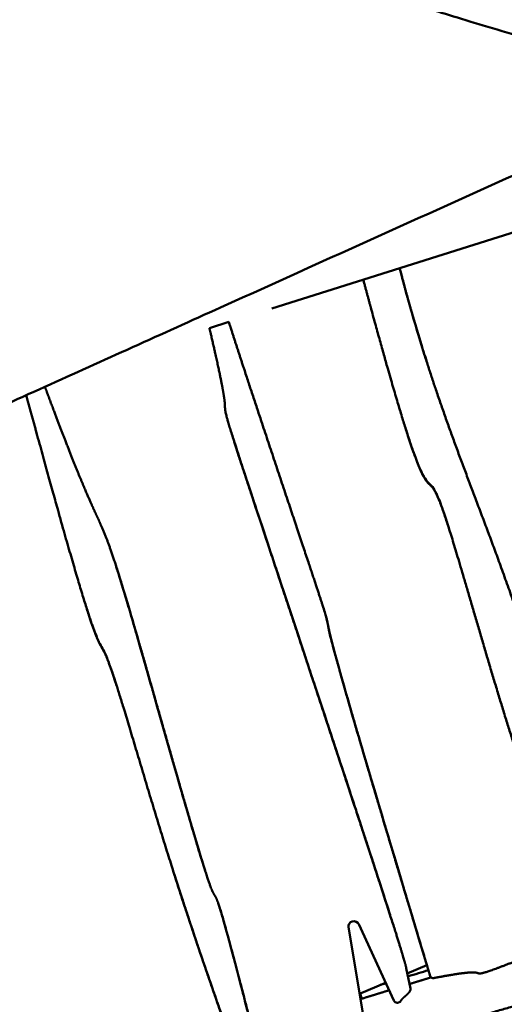
# Model space of a CAD drawing. Units: millimetres. Extents: x -6390 to 21332, y 0 to 40507.
# Drawn here: x 9465 to 10076, y 33177 to 34419 of the extents above; entities that cross this region are included whole.
import ezdxf

# ---------------------------------------------------------------- set-up
doc = ezdxf.new("R2010")
doc.units = ezdxf.units.MM
doc.layers.add('MD_Visible', color=7, linetype='Continuous', lineweight=50)
doc.styles.get("Standard").update_dxf_attribs({"font": 'arial.ttf'})
doc.dimstyles.new('ISO-25 (BySec)', dxfattribs={"dimtxt": 120, "dimasz": 60, "dimexe": 1.25, "dimexo": 0.625, "dimgap": 80, "dimtad": 1, "dimlfac": 0.1, "dimrnd": 5, "dimtxsty": 'Standard', "dimcen": 0, "dimse1": 1, "dimse2": 1, "dimclrd": 256, "dimclre": 256, "dimclrt": 256, "dimadec": 0, "dimazin": 0, "dimtfac": 1, "dimtmove": 1, "dimatfit": 3, "dimldrblk": 'DOTBLANK', "dimfxl": 1, "dimlwd": 5, "dimlwe": 5, "dimarcsym": 0})

# ---------------------------------------------------------------- blocks, each defined once
blk = doc.blocks.new('CustomObjectsInViewport8_0')
at = {"layer": 'MD_Visible'}
for p, q in [((9782.7, 3006.4), (10542.3, 3245.8)), ((9704.2, 2981.6), (9728.7, 2989.4)), ((9731.7, 2980.1), (9732, 2979.1)), ((9977.9, 2940.6), (9978.2, 2939.6)), ((10005.3, 2732.3), (10005.6, 2731.3)), ((9586.9, 2531.3), (9587.2, 2530.3)), ((9698.3, 2298.8), (9698.7, 2297.8)), ((9933.2, 2238.1), (9933.5, 2237.1)), ((9897.8, 2118.1), (9879.5, 2226)), ((9892.6, 2229.8), (9936.7, 2133.7)), ((9957.8, 2148.9), (9952.4, 2174.6)), ((9953.8, 2167.9), (9978.5, 2178.4)), ((9981.7, 2167.5), (9982.7, 2164.6)), ((9893.7, 2142.3), (9926.4, 2156.2)), ((9894.4, 2142.6), (9896.5, 2136))]:
    blk.add_line(p, q, dxfattribs=at)
at = {"layer": 'MD_Visible', "extrusion": (0, 0, -1)}
blk.add_ellipse((9886.3, 2227), major_axis=(-6.59, -2.11), ratio=0.965926, start_param=0.167113, end_param=3.024678, dxfattribs=at)
at = {"layer": 'MD_Visible'}
for centre, major_axis, ratio, start_param, end_param in [((9985.6, 2168.7), (3.81, 1.22), 0.965926, 3.119392, 3.141593), ((9986.5, 2165.8), (3.81, 1.22), 0.965926, 3.119392, 4.684622), ((9952.9, 2147.9), (4.76, 1.52), 0.965926, 5.410904, 6.181713), ((9897, 2133.1), (4.76, 1.53), 0.594823, 1.466982, 1.832406), ((9941.3, 2135.7), (4.76, 1.52), 0.965926, 3.258507, 5.414555)]:
    blk.add_ellipse(centre, major_axis=major_axis, ratio=ratio, start_param=start_param, end_param=end_param, dxfattribs=at)
for points, degree, knots in [([(10161.5, 3207.6), (10013.7, 3140.9), (9865.9, 3074.2), (9718.1, 3007.5), (9644.2, 2974.2), (9570.3, 2940.8), (9496.4, 2907.5), (9459.4, 2890.8), (9422.5, 2874.2), (9385.5, 2857.5), (9367, 2849.2), (9348.6, 2840.8), (9330.1, 2832.5), (9320.9, 2828.3), (9311.6, 2824.2), (9302.4, 2820), (9297.8, 2817.9), (9293.1, 2815.8), (9288.5, 2813.7), (9286.2, 2812.7), (9283.9, 2811.7), (9281.6, 2810.6), (9280.2, 2810), (9278.8, 2809.4), (9277.4, 2808.7), (9276.5, 2808.3), (9275.6, 2807.9), (9274.7, 2807.5), (9273.9, 2807.2), (9273.1, 2806.8), (9272.4, 2806.5), (9266.2, 2804), (9259.2, 2802.5), (9252.1, 2802.5), (9245.1, 2802.4), (9238.1, 2803.8), (9231.5, 2806.5), (9225.7, 2808.9), (9220.2, 2812.3), (9215.6, 2816.4), (9213.3, 2818.5), (9211.1, 2820.8), (9209.2, 2823.1), (9208.2, 2824.4), (9207.2, 2825.7), (9206.3, 2827), (9205.7, 2828), (9205, 2828.9), (9204.4, 2829.9), (9204.3, 2830.1), (9204.2, 2830.3), (9204, 2830.6), (9203.6, 2831.3), (9203.1, 2832.1), (9202.6, 2832.9), (9115.9, 2979.1), (9035.6, 3114.4), (8957, 3246.9), (8917.6, 3313.2), (8878.7, 3378.8), (8839.6, 3444.7), (8820, 3477.7), (8800.4, 3510.7), (8780.7, 3544), (8770.8, 3560.6), (8760.9, 3577.3), (8751, 3594), (8746, 3602.4), (8741, 3610.8), (8736, 3619.2), (8733.5, 3623.4), (8731, 3627.6), (8728.5, 3631.9), (8727.3, 3634), (8726, 3636.1), (8724.8, 3638.2), (8724, 3639.6), (8723.1, 3641), (8722.3, 3642.4), (8721.9, 3643.1), (8721.4, 3643.8), (8721, 3644.5), (8720.5, 3645.3), (8720.1, 3646.2), (8719.6, 3647), (8716.3, 3653.2), (8713.8, 3660.4), (8712.6, 3668.1), (8711.4, 3675.6), (8711.5, 3683.6), (8712.8, 3691.2), (8714.2, 3699), (8716.8, 3706.5), (8720.3, 3713.1), (8721.5, 3715.1), (8722.7, 3717.1), (8723.9, 3719), (8723.9, 3719), (8724, 3719.1), (8724, 3719.1), (8724, 3719.1), (8724, 3719.1), (8724, 3719.2), (8728.1, 3725.1), (8733.2, 3730.6), (8739.2, 3735.1), (8745.1, 3739.4), (8751.8, 3742.7), (8758.7, 3744.6), (8763.8, 3746), (8769.1, 3746.7), (8774.1, 3746.6), (8776.7, 3746.6), (8779.2, 3746.3), (8781.6, 3746), (8783.1, 3745.7), (8784.5, 3745.5), (8785.9, 3745.1), (8786.7, 3744.9), (8787.6, 3744.7), (8788.4, 3744.4), (8788.5, 3744.4), (8788.6, 3744.4), (8788.7, 3744.3), (8789.5, 3744.1), (8790.4, 3743.8), (8791.2, 3743.6), (8801.4, 3740.5), (8810.5, 3737.8), (8820.3, 3734.8)], 3, [248.124263, 248.124263, 248.124263, 248.124263, 1047.131267, 1047.131267, 1047.131267, 1446.634768, 1446.634768, 1446.634768, 1646.386519, 1646.386519, 1646.386519, 1746.262395, 1746.262395, 1746.262395, 1796.200333, 1796.200333, 1796.200333, 1821.169302, 1821.169302, 1821.169302, 1833.653786, 1833.653786, 1833.653786, 1841.18807, 1841.18807, 1841.18807, 1846.13827, 1846.13827, 1846.13827, 1850.442296, 1850.442296, 1850.442296, 1885.855389, 1885.855389, 1885.855389, 1920.429671, 1920.429671, 1920.429671, 1951.245225, 1951.245225, 1951.245225, 1966.653002, 1966.653002, 1966.653002, 1974.85351, 1974.85351, 1974.85351, 1980.885777, 1980.885777, 1980.885777, 1982.06078, 1982.06078, 1982.06078, 1986.173772, 1986.173772, 1986.173772, 2744.466543, 2744.466543, 2744.466543, 3123.612928, 3123.612928, 3123.612928, 3313.186121, 3313.186121, 3313.186121, 3407.972717, 3407.972717, 3407.972717, 3455.366016, 3455.366016, 3455.366016, 3479.062665, 3479.062665, 3479.062665, 3490.910989, 3490.910989, 3490.910989, 3498.71469, 3498.71469, 3498.71469, 3502.759314, 3502.759314, 3502.759314, 3507.51398, 3507.51398, 3507.51398, 3542.926107, 3542.926107, 3542.926107, 3577.647987, 3577.647987, 3577.647987, 3613.223609, 3613.223609, 3613.223609, 3624.468895, 3624.468895, 3624.468895, 3624.666752, 3624.666752, 3624.666752, 3624.830786, 3624.830786, 3624.830786, 3660.398075, 3660.398075, 3660.398075, 3695.162344, 3695.162344, 3695.162344, 3720.953386, 3720.953386, 3720.953386, 3733.848907, 3733.848907, 3733.848907, 3741.463187, 3741.463187, 3741.463187, 3746.207365, 3746.207365, 3746.207365, 3746.744429, 3746.744429, 3746.744429, 3750.870629, 3750.870629, 3750.870629, 3802.592205, 3802.592205, 3802.592205, 3802.592205]), ([(9944.1, 3057.3), (9945.5, 3052.2), (9950.8, 3031.7), (9960.7, 2995.9), (9975.7, 2945.4), (9997.2, 2880.7), (10024.6, 2806.2), (10054, 2729.8), (10084.6, 2646.7), (10115.5, 2556.6), (10145.6, 2462.6), (10169, 2385.6), (10186.2, 2328.2), (10197.2, 2290.5), (10202.5, 2272.5)], 5, [0.067468, 0.067468, 0.067468, 0.067468, 0.067468, 0.067468, 0.1, 0.2, 0.3, 0.4, 0.5, 0.6, 0.7, 0.8, 0.9, 0.9918391, 0.9918391, 0.9918391, 0.9918391, 0.9918391, 0.9918391]), ([(9944.1, 3057.2), (9951.4, 3029.2), (9959.2, 3001.5), (9967.5, 2974), (9970.8, 2962.8), (9974.3, 2951.7), (9977.9, 2940.6)], 3, [-155.551481, -155.551481, -155.551481, -155.551481, -137.260657, -137.260657, -137.260657, -129.805272, -129.805272, -129.805272, -129.805272]), ([(10160, 2254.4), (10158, 2259.4), (10152.5, 2272.8), (10142.5, 2298.4), (10125.9, 2342.7), (10101.5, 2414), (10073.1, 2503.6), (10045.3, 2597.5), (10020.8, 2682.2), (10002.1, 2744.4), (9989.9, 2777.6), (9983.3, 2783.5), (9976.7, 2787.4), (9965.4, 2811.9), (9948.6, 2862.7), (9930.1, 2926.2), (9913.9, 2984.8), (9902.7, 3026), (9898.2, 3042.8)], 5, [-0.9108604, -0.9108604, -0.9108604, -0.9108604, -0.9108604, -0.9108604, -0.8666667, -0.8, -0.7333333, -0.6666667, -0.6, -0.5333333, -0.4666667, -0.4, -0.3333333, -0.2666667, -0.2, -0.1333333, -0.0666667, -0.0243457, -0.0243457, -0.0243457, -0.0243457, -0.0243457, -0.0243457]), ([(9952.4, 2174.6), (9952.3, 2175.8), (9951.2, 2180.2), (9947.5, 2192.9), (9938.5, 2222), (9920.2, 2278.7), (9895.4, 2354.7), (9864.9, 2447.1), (9830.6, 2550.5), (9795.9, 2655.1), (9764.8, 2748.9), (9741, 2820.8), (9727.1, 2864.2), (9722.9, 2880.5), (9724.4, 2882.4), (9722.7, 2897.5), (9717.1, 2925.1), (9710.6, 2954), (9705.9, 2974.5), (9704.2, 2981.6)], 5, [-1, -1, -1, -1, -1, -1, -0.9333333, -0.8666667, -0.8, -0.7333333, -0.6666667, -0.6, -0.5333333, -0.4666667, -0.4, -0.3333333, -0.2666667, -0.2, -0.1333333, -0.0666667, -0.0340104, -0.0340104, -0.0340104, -0.0340104, -0.0340104, -0.0340104]), ([(9728.7, 2989.4), (9729.5, 2987), (9732.9, 2976.1), (9740, 2954.1), (9752.4, 2916), (9772.4, 2855.9), (9798.5, 2777.6), (9823.2, 2703.8), (9841.9, 2647.8), (9851.9, 2617), (9853.4, 2610.2), (9854.1, 2603.7), (9860, 2579.7), (9874.3, 2528.4), (9898.3, 2445.8), (9925.8, 2353.4), (9950.9, 2269.8), (9969.5, 2208.3), (9978.8, 2177.4)], 5, [0.1145398, 0.1145398, 0.1145398, 0.1145398, 0.1145398, 0.1145398, 0.1333333, 0.2, 0.2666667, 0.3333333, 0.4, 0.4666667, 0.5333333, 0.6, 0.6666667, 0.7333333, 0.8, 0.8666667, 0.9333333, 0.994977, 0.994977, 0.994977, 0.994977, 0.994977, 0.994977]), ([(9728.7, 2989.3), (9729.3, 2987.4), (9730, 2985.4), (9730.6, 2983.3), (9731, 2982.3), (9731.3, 2981.2), (9731.7, 2980.1)], 3, [-53.1806712, -53.1806712, -53.1806712, -53.1806712, -52.6134882, -52.6134882, -52.6134882, -52.3222233, -52.3222233, -52.3222233, -52.3222233]), ([(9496.7, 2907.6), (9498.3, 2903.3), (9504.6, 2886.2), (9515.1, 2858.6), (9528.2, 2824.3), (9542.2, 2789.5), (9554.4, 2761.3), (9563.5, 2741.8), (9571, 2725.6), (9579.3, 2704), (9590.9, 2668.3), (9607.4, 2612.9), (9628.6, 2538.9), (9652.2, 2456), (9674.8, 2376.9), (9693.1, 2314.7), (9705, 2277.4), (9710, 2266.1), (9711.8, 2266.3), (9716.3, 2254.7), (9725.5, 2222.9), (9737.5, 2177.8), (9749, 2133.5), (9757.5, 2100.4), (9761.5, 2085)], 5, [0.0332415, 0.0332415, 0.0332415, 0.0332415, 0.0332415, 0.0332415, 0.05, 0.1, 0.15, 0.2, 0.25, 0.3, 0.35, 0.4, 0.45, 0.5, 0.55, 0.6, 0.65, 0.7, 0.75, 0.8, 0.85, 0.9, 0.95, 0.9894066, 0.9894066, 0.9894066, 0.9894066, 0.9894066, 0.9894066]), ([(9746.6, 2039.3), (9742.9, 2049.6), (9735.6, 2070.1), (9724.7, 2100.7), (9710.5, 2141.5), (9692.3, 2194.1), (9673, 2251.6), (9651.9, 2316.8), (9627.9, 2395.7), (9604.1, 2475.9), (9584.9, 2539.1), (9573.3, 2572.1), (9568.5, 2577.8), (9562.2, 2589.4), (9550.2, 2623.8), (9531.3, 2686.9), (9510.2, 2761.5), (9491.6, 2829.4), (9478.6, 2877.1), (9473.2, 2897)], 5, [-1, -1, -1, -1, -1, -1, -0.9333333, -0.8666667, -0.8, -0.7333333, -0.6666667, -0.6, -0.5333333, -0.4666667, -0.4, -0.3333333, -0.2666667, -0.2, -0.1333333, -0.0666667, -0.0220312, -0.0220312, -0.0220312, -0.0220312, -0.0220312, -0.0220312]), ([(10005.3, 2732.3), (10004.3, 2735.6), (10003.2, 2738.7), (10002.3, 2741.7), (9999, 2751.6), (9996.1, 2759.6), (9993.7, 2765.5), (9991.4, 2771.2), (9989.5, 2775.2), (9987.8, 2778), (9984.5, 2783.2), (9982.1, 2784.4), (9979.2, 2787.9), (9977.3, 2790), (9975.2, 2793), (9972.7, 2798), (9969.9, 2803.6), (9966.6, 2811.6), (9962.5, 2822.9), (9959.4, 2831.2), (9956, 2841.3), (9952.2, 2853.4)], 3, [-106.594219, -106.594219, -106.594219, -106.594219, -103.611168, -103.611168, -103.611168, -93.601638, -93.601638, -93.601638, -84.064308, -84.064308, -84.064308, -66.218695, -66.218695, -66.218695, -55.181014, -55.181014, -55.181014, -42.91735, -42.91735, -42.91735, -33.891811, -33.891811, -33.891811, -33.891811]), ([(9933.2, 2238.1), (9928.8, 2251.8), (9923.7, 2267.8), (9917.8, 2285.8), (9910.3, 2308.9), (9901.6, 2335.4), (9892, 2364.8), (9883.2, 2391.4), (9873.7, 2420.4), (9863.6, 2451), (9853.1, 2482.7), (9842.1, 2516), (9830.9, 2549.6), (9817.3, 2590.8), (9803.5, 2632.4), (9790.7, 2670.9), (9780.4, 2701.8), (9770.9, 2730.6), (9762.5, 2756), (9755.1, 2778.2), (9748.7, 2797.7), (9743.4, 2813.9), (9740.5, 2823), (9737.9, 2831), (9735.6, 2838.1)], 3, [-28.931706, -28.931706, -28.931706, -28.931706, -27.073816, -27.073816, -27.073816, -24.703457, -24.703457, -24.703457, -22.553288, -22.553288, -22.553288, -20.32467, -20.32467, -20.32467, -17.583835, -17.583835, -17.583835, -15.385856, -15.385856, -15.385856, -13.462624, -13.462624, -13.462624, -12.391452, -12.391452, -12.391452, -12.391452]), ([(9586.7, 2680.6), (9587.7, 2677.5), (9588.8, 2674.2), (9589.9, 2670.7), (9593.4, 2659.4), (9597.4, 2646.2), (9601.9, 2631), (9606.6, 2615.2), (9611.8, 2597.3), (9617.4, 2577.8), (9623.8, 2555.3), (9630.9, 2530.7), (9638, 2505.5), (9647, 2474.3), (9656.1, 2442.2), (9664.6, 2412.6), (9670.9, 2390.5), (9676.9, 2369.9), (9682.2, 2351.9), (9687, 2335.5), (9691.3, 2321.4), (9694.9, 2309.9), (9696.1, 2305.8), (9697.3, 2302.2), (9698.3, 2298.8)], 3, [-84.744468, -84.744468, -84.744468, -84.744468, -83.054902, -83.054902, -83.054902, -77.579307, -77.579307, -77.579307, -71.886857, -71.886857, -71.886857, -65.311352, -65.311352, -65.311352, -57.147433, -57.147433, -57.147433, -51.025857, -51.025857, -51.025857, -45.458374, -45.458374, -45.458374, -43.512679, -43.512679, -43.512679, -43.512679]), ([(9846.8, 2632.3), (9848, 2628.8), (9848.9, 2625.8), (9849.7, 2623.4), (9851.1, 2618.7), (9851.9, 2615.8), (9852.4, 2613.5), (9853, 2611), (9853.2, 2609.2), (9853.8, 2606.3), (9854.4, 2603.4), (9855.2, 2599.5), (9856.7, 2593.3), (9858.4, 2586.6), (9860.9, 2577.1), (9864.5, 2564), (9868.5, 2549.4), (9873.9, 2530.3), (9880.9, 2505.9), (9888.8, 2478.5), (9898.8, 2444.5), (9911, 2403.5), (9928.8, 2343.4), (9951.3, 2268.3), (9978.5, 2178.4)], 3, [-29.382331, -29.382331, -29.382331, -29.382331, -27.835592, -27.835592, -27.835592, -24.907853, -24.907853, -24.907853, -21.658714, -21.658714, -21.658714, -18.42058, -18.42058, -18.42058, -14.875472, -14.875472, -14.875472, -10.931419, -10.931419, -10.931419, -6.497726, -6.497726, -6.497726, 0, 0, 0, 0]), ([(9586.9, 2531.3), (9584.8, 2537.8), (9583, 2543.5), (9581.3, 2548.4), (9578.8, 2555.6), (9576.8, 2561.1), (9575.1, 2565.4), (9573.2, 2570.2), (9571.7, 2573.3), (9570.3, 2575.8), (9568.8, 2578.5), (9567.5, 2580.6), (9565.9, 2583.6), (9564.2, 2586.9), (9562.3, 2591.3), (9559.7, 2598), (9557, 2604.9), (9553.8, 2614.4), (9549.6, 2627.3)], 3, [-163.251581, -163.251581, -163.251581, -163.251581, -153.87137, -153.87137, -153.87137, -140.355354, -140.355354, -140.355354, -124.974298, -124.974298, -124.974298, -108.489772, -108.489772, -108.489772, -90.290309, -90.290309, -90.290309, -71.329456, -71.329456, -71.329456, -71.329456]), ([(9734.1, 2074.4), (9726.5, 2096), (9718.9, 2117.5), (9711.3, 2139.4), (9701.5, 2167.5), (9691.6, 2196.3), (9681.1, 2227.9), (9674.9, 2246.4), (9668.5, 2265.8), (9661.8, 2286.8), (9661.1, 2288.9), (9660.4, 2291), (9659.8, 2293)], 3, [-334.806295, -334.806295, -334.806295, -334.806295, -305.054654, -305.054654, -305.054654, -266.922822, -266.922822, -266.922822, -244.652994, -244.652994, -244.652994, -242.475759, -242.475759, -242.475759, -242.475759]), ([(9716.7, 2252.3), (9716.8, 2251.8), (9717, 2251.3), (9717.1, 2250.7), (9719.3, 2243.9), (9722.1, 2234.1), (9725.8, 2220.7), (9729.8, 2206.3), (9734.8, 2187.6), (9740.9, 2164.3), (9746.7, 2142.3), (9753.4, 2116.2), (9761.2, 2085.9)], 3, [-20.022347, -20.022347, -20.022347, -20.022347, -19.534261, -19.534261, -19.534261, -13.230769, -13.230769, -13.230769, -6.43103, -6.43103, -6.43103, 0, 0, 0, 0]), ([(10713.8, 2176.1), (10678.5, 2163.7), (10644.2, 2152.3), (10611.4, 2141.9), (10583.4, 2133), (10556.4, 2124.7), (10530.6, 2116.9), (10506.7, 2109.7), (10483.9, 2103), (10461.7, 2096.4), (10436.1, 2088.7), (10411.3, 2081.3), (10386.3, 2073.7), (10359.6, 2065.6), (10332.4, 2057.2), (10303.2, 2048), (10278.4, 2040.2), (10252.1, 2031.8), (10223.8, 2022.8), (10188.1, 2011.3), (10149.1, 1998.8), (10106.9, 1985.1), (10064.8, 1971.4), (10019.4, 1956.7), (9970.9, 1940.8)], 3, [-78.8179, -78.8179, -78.8179, -78.8179, -68.275912, -68.275912, -68.275912, -59.280904, -59.280904, -59.280904, -50.964644, -50.964644, -50.964644, -41.310031, -41.310031, -41.310031, -30.982523, -30.982523, -30.982523, -22.208462, -22.208462, -22.208462, -11.090565, -11.090565, -11.090565, 0, 0, 0, 0])]:
    blk.add_open_spline(points, degree=degree, knots=knots, dxfattribs=at)
blk.add_rational_spline([(8820.3, 3734.8), (9489.4, 3532.6), (10158.6, 3330.4), (10198.9, 3318.2), (10200, 3271.8), (10201.1, 3225.4), (10161.5, 3207.6)], [1, 1, 1, 0.813697914894, 1, 0.813697914894, 1], degree=2, knots=[-2368.685272, -2368.685272, -2368.685272, 0, 0, 124.062131, 124.062131, 248.124263, 248.124263, 248.124263], dxfattribs=at)
for points, degree in [([(9910.6, 2075.7), (9937, 2083.2), (9986.3, 2097.2), (10050.5, 2115.6), (10115.8, 2134.5), (10165, 2149.2), (10187.6, 2156.7), (10202.7, 2162.2), (10237.9, 2173.5), (10303.5, 2193.7), (10405.1, 2224.1), (10515.4, 2256.7), (10614, 2285.8), (10686.6, 2307.1), (10724.7, 2318.3)], 5), ([(9987.6, 2162.1), (9993.6, 2163.2), (10004.7, 2165.3), (10018.8, 2167.7), (10032.3, 2169.4), (10041, 2169.4), (10043.2, 2167.9), (10045.3, 2167.2), (10053.1, 2169.3), (10068.9, 2175), (10093.8, 2184.6), (10120.8, 2195.2), (10145.1, 2204.8), (10163, 2212), (10172.3, 2215.7)], 5), ([(9978.5, 2178.3), (9979.1, 2176.2), (9979.8, 2174.1), (9980.4, 2171.9), (9981.1, 2169.8), (9981.7, 2167.6)], 5), ([(9978.8, 2177.4), (9979.6, 2174.8), (9980.4, 2172.3), (9981.1, 2169.8), (9981.9, 2167.2), (9982.7, 2164.6)], 5), ([(9980.4, 2171.9), (9972.2, 2169.4), (9963.6, 2166.8), (9954.6, 2164)], 3), ([(9983.8, 2162.9), (9978.6, 2161.3), (9973.3, 2159.6), (9967.8, 2158), (9962.3, 2156.3), (9956.6, 2154.5)], 5), ([(10716.7, 2166.9), (10706.2, 2163.2), (10685.2, 2155.9), (10654.3, 2145.5), (10614.1, 2132.5), (10566, 2117.5), (10520.3, 2103.7), (10476.9, 2090.8), (10435.5, 2078.5), (10395, 2066.4), (10354.2, 2053.8), (10311.5, 2040.5), (10265.8, 2026.1), (10216.3, 2010.3), (10162.5, 1993), (10104.3, 1974.1), (10054.3, 1957.9), (10014.8, 1945), (9987.7, 1936.1), (9973.9, 1931.6)], 5), ([(9926.7, 2155.4), (9924.2, 2154.7), (9921.6, 2153.9), (9919.1, 2153.1)], 3), ([(9930.8, 2146.6), (9924.2, 2144.6), (9917.5, 2142.5), (9910.6, 2140.4), (9903.7, 2138.2), (9896.5, 2136)], 5), ([(9945.5, 2133.2), (9945.9, 2133.7), (9946.6, 2134.8), (9947.9, 2136.3), (9949.9, 2138.1), (9952.6, 2140.4), (9954.6, 2142.2), (9955.9, 2143.7), (9956.7, 2144.8), (9957.1, 2145.3)], 5)]:
    blk.add_open_spline(points, degree=degree, dxfattribs=at)
blk = doc.blocks.new('*D14')
at = {"lineweight": 5, "transparency": 16777216}
blk.add_line((1002.6, 40217.3), (16902.8, 40217.3), dxfattribs=at)
at = {"transparency": 16777216}
for points in [[(1002.6, 40237.3), (1002.6, 40197.3), (882.6, 40217.3)], [(16902.8, 40237.3), (16902.8, 40197.3), (17022.8, 40217.3)]]:
    blk.add_solid(points, dxfattribs=at)
at = {"layer": 'Defpoints', "color": 0, "transparency": 16777216}
for p in [(17022.8, 40217.3), (882.6, 35255.8), (17022.8, 33951.3)]:
    blk.add_point(p, dxfattribs=at)
at = {"transparency": 16777216, "insert": (8952.7, 40389.2), "char_height": 180, "attachment_point": 5}
blk.add_mtext('1615', dxfattribs=at)
blk = doc.blocks.new('_DotBlank')
at = {"color": 0, "linetype": 'ByBlock', "lineweight": -2}
blk.add_line((-0.5, 0), (-1, 0), dxfattribs=at)
blk.add_circle((0, 0), 0.5, dxfattribs=at)
blk = doc.blocks.new('*D15')
at = {"lineweight": 5, "transparency": 16777216}
blk.add_line((-13.2, 39498.2), (-13.2, 30759), dxfattribs=at)
at = {"transparency": 16777216}
for points in [[(-33.2, 39498.2), (6.8, 39498.2), (-13.2, 39618.2)], [(-33.2, 30759), (6.8, 30759), (-13.2, 30639)]]:
    blk.add_solid(points, dxfattribs=at)
at = {"layer": 'Defpoints', "color": 0, "transparency": 16777216}
for p in [(3361, 39618.2), (-13.2, 30639), (10046.3, 30639)]:
    blk.add_point(p, dxfattribs=at)
at = {"transparency": 16777216, "insert": (-185.1, 35128.6), "char_height": 180, "attachment_point": 5, "rotation": 90}
blk.add_mtext('900', dxfattribs=at)

msp = doc.modelspace()

# ---------------------------------------------------------------- block references
at = {"layer": 'MD_Visible'}
msp.add_blockref('CustomObjectsInViewport8_0', (0, 31048.325), dxfattribs=at)

# ---------------------------------------------------------------- dimensions: what is measured, and where the dimension line sits
dim = msp.add_linear_dim(base=(17022.803, 40217.323), p1=(882.632, 35255.818), p2=(17022.803, 33951.277), dimstyle='ISO-25 (BySec)', override={"dimtxt": 180, "dimasz": 120, "dimdec": 0})
dim.commit()
dim.dimension.update_dxf_attribs({"geometry": '*D14', "text_midpoint": (8952.718, 40389.226)})
dim = msp.add_linear_dim(base=(-13.234, 30638.957), p1=(3361.016, 39618.213), p2=(10046.267, 30638.957), angle=90, dimstyle='ISO-25 (BySec)', override={"dimtxt": 180, "dimasz": 120, "dimdec": 0})
dim.commit()
dim.dimension.update_dxf_attribs({"geometry": '*D15', "text_midpoint": (-185.137, 35128.585)})

doc.saveas('drawing.dxf')
